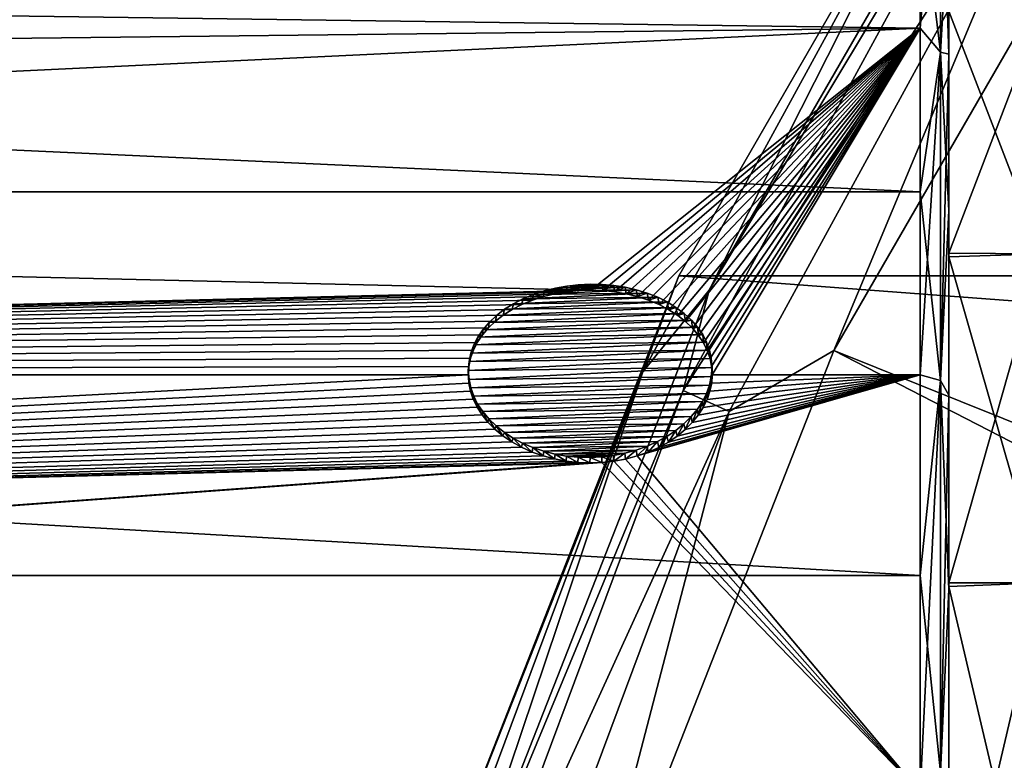
# Model space of a CAD drawing. Units: millimetres. Extents: x -152 to 152, y -35 to 35.
# Drawn here: x -111 to -104, y 12 to 17 of the extents above; entities that cross this region are included whole.
import ezdxf

# ---------------------------------------------------------------- set-up
doc = ezdxf.new("R2010")
doc.units = ezdxf.units.MM
doc.header["$LTSCALE"] = 78.438009
for name, color, linetype in [('1', 7, 'CONTINUOUS'), ('361', 7, 'CONTINUOUS'), ('362', 7, 'CONTINUOUS'), ('4', 7, 'CONTINUOUS'), ('5', 7, 'CONTINUOUS'), ('65', 7, 'CONTINUOUS'), ('66', 7, 'CONTINUOUS'), ('68', 7, 'CONTINUOUS'), ('69', 7, 'CONTINUOUS'), ('7', 7, 'CONTINUOUS'), ('70', 7, 'CONTINUOUS'), ('81', 7, 'CONTINUOUS'), ('82', 7, 'CONTINUOUS'), ('83', 7, 'CONTINUOUS')]:
    doc.layers.add(name, color=color, linetype=linetype)

msp = doc.modelspace()

# ---------------------------------------------------------------- linework, layer by layer
at = {"layer": '1', "color": 253, "linetype": 'Continuous', "true_color": 0xababab}
for points in [[(-103.918, 19.7166), (-43.4659, 15.1854), (-106.5341, 15.1854), (-103.918, 19.7166)], [(-106.5341, 15.1854), (-41.5551, 10.317), (-108.4449, 10.317), (-106.5341, 15.1854)], [(-43.4659, 15.1854), (-41.5551, 10.317), (-106.5341, 15.1854), (-43.4659, 15.1854)]]:
    msp.add_3dface(points, dxfattribs=at)
at = {"layer": '361', "linetype": 'Continuous'}
for points in [[(-104, 17.0436, 85.5588), (-104.65, 17.0489, 85.5457), (-104.65, 15.3427, 88.7428), (-104, 17.0436, 85.5588)], [(-104, 15.3382, 88.7493), (-104, 17.0436, 85.5588), (-104.65, 15.3427, 88.7428), (-104, 15.3382, 88.7493)], [(-104, 17.0436, 71.4413), (-104, 15.3382, 68.2507), (-104.65, 17.0292, 71.4084), (-104, 17.0436, 71.4413)], [(-104, 15.3382, 68.2507), (-104.65, 15.3181, 68.2219), (-104.65, 17.0292, 71.4084), (-104, 15.3382, 68.2507)], [(-104.65, 13.0444, 91.5444), (-104, 15.3382, 88.7493), (-104.65, 15.3427, 88.7428), (-104.65, 13.0444, 91.5444)], [(-104, 13.0444, 91.5444), (-104, 15.3382, 88.7493), (-104.65, 13.0444, 91.5444), (-104, 13.0444, 91.5444)], [(-104, 15.3382, 68.2507), (-104, 13.0444, 65.4556), (-104.65, 15.3181, 68.2219), (-104, 15.3382, 68.2507)], [(-104, 13.0444, 65.4556), (-104.65, 13.0194, 65.4318), (-104.65, 15.3181, 68.2219), (-104, 13.0444, 65.4556)], [(-104, 13.0444, 65.4556), (-104, 10.2493, 63.1618), (-104.65, 13.0194, 65.4318), (-104, 13.0444, 65.4556)], [(-104, 10.2493, 63.1618), (-104.65, 10.2212, 63.1439), (-104.65, 13.0194, 65.4318), (-104, 10.2493, 63.1618)]]:
    msp.add_3dface(points, dxfattribs=at)
at = {"layer": '362', "linetype": 'Continuous'}
for points in [[(-104, 10.2493, 93.8382), (-104, 13.0444, 91.5444), (-104.65, 10.2718, 93.8235), (-104, 10.2493, 93.8382)], [(-104, 13.0444, 91.5444), (-104.65, 13.0444, 91.5444), (-104.65, 10.2718, 93.8235), (-104, 13.0444, 91.5444)]]:
    msp.add_3dface(points, dxfattribs=at)
at = {"layer": '4', "color": 253, "linetype": 'Continuous', "true_color": 0xababab}
for points in [[(-102.9263, 19.0398, 30.5734), (-105.4521, 14.6649, 30.5734), (-88.8564, 8, 31.0168), (-102.9263, 19.0398, 30.5734)], [(-105.4521, 14.6649, 30.5734), (-107.2976, 9.9625, 30.5734), (-89.6167, 6.5078, 31.0168), (-105.4521, 14.6649, 30.5734)], [(-88.8564, 8, 31.0168), (-105.4521, 14.6649, 30.5734), (-89.6167, 6.5078, 31.0168), (-88.8564, 8, 31.0168)]]:
    msp.add_3dface(points, dxfattribs=at)
at = {"layer": '5', "color": 253, "linetype": 'Continuous', "true_color": 0xababab}
for points in [[(-103.918, 19.7166), (-106.5341, 15.1854), (-104.3945, 18.8907, 14.7954), (-103.918, 19.7166)], [(-103.7245, 19.584, 29.5899), (-104.3945, 18.8907, 14.7954), (-106.3225, 15.0841, 29.5899), (-103.7245, 19.584, 29.5899)], [(-106.5341, 15.1854), (-106.7838, 14.5152, 14.7954), (-104.3945, 18.8907, 14.7954), (-106.5341, 15.1854)], [(-104.3945, 18.8907, 14.7954), (-106.7838, 14.5152, 14.7954), (-106.3225, 15.0841, 29.5899), (-104.3945, 18.8907, 14.7954)], [(-106.5341, 15.1854), (-108.4449, 10.317), (-106.7838, 14.5152, 14.7954), (-106.5341, 15.1854)], [(-106.3225, 15.0841, 29.5899), (-106.7838, 14.5152, 14.7954), (-108.2208, 10.2473, 29.5899), (-106.3225, 15.0841, 29.5899)], [(-108.4449, 10.317), (-108.526, 9.8441, 14.7954), (-106.7838, 14.5152, 14.7954), (-108.4449, 10.317)], [(-106.7838, 14.5152, 14.7954), (-108.526, 9.8441, 14.7954), (-108.2208, 10.2473, 29.5899), (-106.7838, 14.5152, 14.7954)]]:
    msp.add_3dface(points, dxfattribs=at)
at = {"layer": '65', "color": 254, "linetype": 'Continuous', "true_color": 0xe6e6e6}
for points in [[(-104.85, 18.7533, 86.7804), (-133.3215, 17.2981, 89.5012), (-104.85, 16.9124, 90.0853), (-104.85, 18.7533, 86.7804)], [(-151.15, 15.7713, 65.4036), (-151.15, 17.9093, 68.5246), (-104.85, 15.7714, 65.4037), (-151.15, 15.7713, 65.4036)], [(-104.85, 15.7714, 65.4037), (-151.15, 17.9093, 68.5246), (-104.85, 17.9093, 68.5246), (-104.85, 15.7714, 65.4037)], [(-133.3215, 17.2981, 89.5012), (-132.107, 16.6054, 90.5212), (-104.85, 16.9124, 90.0853), (-133.3215, 17.2981, 89.5012)], [(-132.107, 16.6054, 90.5212), (-131.3219, 15.6522, 91.7385), (-104.85, 16.9124, 90.0853), (-132.107, 16.6054, 90.5212)], [(-131.3219, 15.6522, 91.7385), (-107.1474, 15.0855, 92.3809), (-104.85, 16.9124, 90.0853), (-131.3219, 15.6522, 91.7385)], [(-107.1474, 15.0855, 92.3809), (-107.064, 15.0824, 92.3842), (-104.85, 16.9124, 90.0853), (-107.1474, 15.0855, 92.3809)], [(-107.064, 15.0824, 92.3842), (-106.9819, 15.0738, 92.3935), (-104.85, 16.9124, 90.0853), (-107.064, 15.0824, 92.3842)], [(-106.9819, 15.0738, 92.3935), (-106.9004, 15.0597, 92.4089), (-104.85, 16.9124, 90.0853), (-106.9819, 15.0738, 92.3935)], [(-106.9004, 15.0597, 92.4089), (-106.8212, 15.0401, 92.4301), (-104.85, 16.9124, 90.0853), (-106.9004, 15.0597, 92.4089)], [(-106.8212, 15.0401, 92.4301), (-106.7453, 15.015, 92.4571), (-104.85, 16.9124, 90.0853), (-106.8212, 15.0401, 92.4301)], [(-106.7453, 15.015, 92.4571), (-106.6716, 14.9841, 92.4902), (-104.85, 16.9124, 90.0853), (-106.7453, 15.015, 92.4571)], [(-106.6716, 14.9841, 92.4902), (-106.6031, 14.9488, 92.528), (-104.85, 16.9124, 90.0853), (-106.6716, 14.9841, 92.4902)], [(-106.6031, 14.9488, 92.528), (-106.5415, 14.9096, 92.5696), (-104.85, 16.9124, 90.0853), (-106.6031, 14.9488, 92.528)], [(-106.5415, 14.9096, 92.5696), (-106.486, 14.866, 92.6157), (-104.85, 16.9124, 90.0853), (-106.5415, 14.9096, 92.5696)], [(-106.486, 14.866, 92.6157), (-106.4373, 14.8194, 92.6646), (-104.85, 16.9124, 90.0853), (-106.486, 14.866, 92.6157)], [(-106.4373, 14.8194, 92.6646), (-106.396, 14.7702, 92.7158), (-104.85, 16.9124, 90.0853), (-106.4373, 14.8194, 92.6646)], [(-106.396, 14.7702, 92.7158), (-106.3619, 14.7182, 92.7697), (-104.85, 16.9124, 90.0853), (-106.396, 14.7702, 92.7158)], [(-106.3619, 14.7182, 92.7697), (-106.3352, 14.6644, 92.8249), (-104.85, 16.9124, 90.0853), (-106.3619, 14.7182, 92.7697)], [(-106.3352, 14.6644, 92.8249), (-106.3161, 14.6097, 92.8808), (-104.85, 16.9124, 90.0853), (-106.3352, 14.6644, 92.8249)], [(-106.3161, 14.6097, 92.8808), (-106.3046, 14.5535, 92.9377), (-104.85, 16.9124, 90.0853), (-106.3161, 14.6097, 92.8808)], [(-106.3046, 14.5535, 92.9377), (-106.3005, 14.4957, 92.9957), (-104.85, 16.9124, 90.0853), (-106.3046, 14.5535, 92.9377)], [(-104.85, 16.9124, 90.0853), (-106.3005, 14.4957, 92.9957), (-104.85, 14.4957, 92.9957), (-104.85, 16.9124, 90.0853)], [(-104.85, 13.0964, 62.7287), (-151.15, 15.7713, 65.4036), (-104.85, 15.7714, 65.4037), (-104.85, 13.0964, 62.7287)], [(-151.15, 13.0964, 62.7287), (-151.15, 15.7713, 65.4036), (-104.85, 13.0964, 62.7287), (-151.15, 13.0964, 62.7287)], [(-131.3219, 15.6522, 91.7385), (-131.05, 14.4957, 92.9957), (-107.1474, 15.0855, 92.3809), (-131.3219, 15.6522, 91.7385)], [(-107.1474, 15.0855, 92.3809), (-131.05, 14.4957, 92.9957), (-107.2312, 15.083, 92.3836), (-107.1474, 15.0855, 92.3809)], [(-107.2312, 15.083, 92.3836), (-131.05, 14.4957, 92.9957), (-107.3141, 15.0747, 92.3926), (-107.2312, 15.083, 92.3836)], [(-107.3141, 15.0747, 92.3926), (-131.05, 14.4957, 92.9957), (-107.3972, 15.0606, 92.4079), (-107.3141, 15.0747, 92.3926)], [(-107.3972, 15.0606, 92.4079), (-131.05, 14.4957, 92.9957), (-107.4779, 15.041, 92.429), (-107.3972, 15.0606, 92.4079)], [(-107.4779, 15.041, 92.429), (-131.05, 14.4957, 92.9957), (-107.5544, 15.0162, 92.4558), (-107.4779, 15.041, 92.429)], [(-107.5544, 15.0162, 92.4558), (-131.05, 14.4957, 92.9957), (-107.6277, 14.9856, 92.4886), (-107.5544, 15.0162, 92.4558)], [(-107.6277, 14.9856, 92.4886), (-131.05, 14.4957, 92.9957), (-107.6959, 14.9507, 92.5259), (-107.6277, 14.9856, 92.4886)], [(-107.6959, 14.9507, 92.5259), (-131.05, 14.4957, 92.9957), (-107.7573, 14.912, 92.5671), (-107.6959, 14.9507, 92.5259)], [(-107.7573, 14.912, 92.5671), (-131.05, 14.4957, 92.9957), (-107.8127, 14.8689, 92.6126), (-107.7573, 14.912, 92.5671)], [(-107.8127, 14.8689, 92.6126), (-131.05, 14.4957, 92.9957), (-107.8615, 14.8226, 92.6612), (-107.8127, 14.8689, 92.6126)], [(-107.8615, 14.8226, 92.6612), (-131.05, 14.4957, 92.9957), (-107.9034, 14.7732, 92.7128), (-107.8615, 14.8226, 92.6612)], [(-107.9034, 14.7732, 92.7128), (-131.05, 14.4957, 92.9957), (-107.9384, 14.7203, 92.7675), (-107.9034, 14.7732, 92.7128)], [(-107.9384, 14.7203, 92.7675), (-131.05, 14.4957, 92.9957), (-107.9659, 14.6658, 92.8235), (-107.9384, 14.7203, 92.7675)], [(-107.9659, 14.6658, 92.8235), (-131.05, 14.4957, 92.9957), (-107.9853, 14.6105, 92.8799), (-107.9659, 14.6658, 92.8235)], [(-107.9853, 14.6105, 92.8799), (-131.05, 14.4957, 92.9957), (-107.997, 14.5538, 92.9373), (-107.9853, 14.6105, 92.8799)], [(-107.997, 14.5538, 92.9373), (-131.05, 14.4957, 92.9957), (-108.001, 14.4957, 92.9957), (-107.997, 14.5538, 92.9373)], [(-151.15, 9.9754, 60.5907), (-151.15, 13.0964, 62.7287), (-104.85, 9.9753, 60.5907), (-151.15, 9.9754, 60.5907)], [(-104.85, 9.9753, 60.5907), (-151.15, 13.0964, 62.7287), (-104.85, 13.0964, 62.7287), (-104.85, 9.9753, 60.5907)]]:
    msp.add_3dface(points, dxfattribs=at)
at = {"layer": '66', "color": 254, "linetype": 'Continuous', "true_color": 0xe6e6e6}
for points in [[(-131.05, 14.4957, 92.9957), (-131.3148, 13.2552, 94.1381), (-108.001, 14.4957, 92.9957), (-131.05, 14.4957, 92.9957)], [(-108.001, 14.4957, 92.9957), (-131.3148, 13.2552, 94.1381), (-107.9969, 14.4375, 93.0536), (-108.001, 14.4957, 92.9957)], [(-106.8237, 13.9293, 93.5407), (-104.85, 14.4957, 92.9957), (-106.7473, 13.9562, 93.5158), (-106.8237, 13.9293, 93.5407)], [(-104.85, 14.4957, 92.9957), (-106.8237, 13.9293, 93.5407), (-104.85, 11.5853, 95.4124), (-104.85, 14.4957, 92.9957)], [(-106.7473, 13.9562, 93.5158), (-104.85, 14.4957, 92.9957), (-106.6738, 13.989, 93.4853), (-106.7473, 13.9562, 93.5158)], [(-106.6738, 13.989, 93.4853), (-104.85, 14.4957, 92.9957), (-106.6056, 14.0264, 93.4503), (-106.6738, 13.989, 93.4853)], [(-106.6056, 14.0264, 93.4503), (-104.85, 14.4957, 92.9957), (-106.5443, 14.0675, 93.4116), (-106.6056, 14.0264, 93.4503)], [(-106.5443, 14.0675, 93.4116), (-104.85, 14.4957, 92.9957), (-106.4888, 14.1129, 93.3686), (-106.5443, 14.0675, 93.4116)], [(-106.4888, 14.1129, 93.3686), (-104.85, 14.4957, 92.9957), (-106.4401, 14.1615, 93.3223), (-106.4888, 14.1129, 93.3686)], [(-106.4401, 14.1615, 93.3223), (-104.85, 14.4957, 92.9957), (-106.3982, 14.2131, 93.2729), (-106.4401, 14.1615, 93.3223)], [(-106.3982, 14.2131, 93.2729), (-104.85, 14.4957, 92.9957), (-106.3631, 14.2678, 93.22), (-106.3982, 14.2131, 93.2729)], [(-106.3631, 14.2678, 93.22), (-104.85, 14.4957, 92.9957), (-106.3356, 14.3238, 93.1656), (-106.3631, 14.2678, 93.22)], [(-106.3356, 14.3238, 93.1656), (-104.85, 14.4957, 92.9957), (-106.3162, 14.3801, 93.1103), (-106.3356, 14.3238, 93.1656)], [(-106.3162, 14.3801, 93.1103), (-104.85, 14.4957, 92.9957), (-106.3045, 14.4374, 93.0537), (-106.3162, 14.3801, 93.1103)], [(-104.85, 14.4957, 92.9957), (-106.3005, 14.4957, 92.9957), (-106.3045, 14.4374, 93.0537), (-104.85, 14.4957, 92.9957)], [(-107.9969, 14.4375, 93.0536), (-131.3148, 13.2552, 94.1381), (-107.9854, 14.3805, 93.11), (-107.9969, 14.4375, 93.0536)], [(-107.9854, 14.3805, 93.11), (-131.3148, 13.2552, 94.1381), (-107.9663, 14.3246, 93.1648), (-107.9854, 14.3805, 93.11)], [(-107.9663, 14.3246, 93.1648), (-131.3148, 13.2552, 94.1381), (-107.9397, 14.2694, 93.2185), (-107.9663, 14.3246, 93.1648)], [(-107.9397, 14.2694, 93.2185), (-131.3148, 13.2552, 94.1381), (-107.9056, 14.2155, 93.2705), (-107.9397, 14.2694, 93.2185)], [(-107.9056, 14.2155, 93.2705), (-131.3148, 13.2552, 94.1381), (-107.8643, 14.1643, 93.3197), (-107.9056, 14.2155, 93.2705)], [(-107.8643, 14.1643, 93.3197), (-131.3148, 13.2552, 94.1381), (-107.8156, 14.1153, 93.3664), (-107.8643, 14.1643, 93.3197)], [(-107.8156, 14.1153, 93.3664), (-131.3148, 13.2552, 94.1381), (-107.76, 14.0692, 93.41), (-107.8156, 14.1153, 93.3664)], [(-107.76, 14.0692, 93.41), (-131.3148, 13.2552, 94.1381), (-107.6985, 14.0275, 93.4492), (-107.76, 14.0692, 93.41)], [(-107.6985, 14.0275, 93.4492), (-131.3148, 13.2552, 94.1381), (-107.63, 13.9898, 93.4845), (-107.6985, 14.0275, 93.4492)], [(-107.63, 13.9898, 93.4845), (-131.3148, 13.2552, 94.1381), (-107.5564, 13.9568, 93.5153), (-107.63, 13.9898, 93.4845)], [(-107.5564, 13.9568, 93.5153), (-131.3148, 13.2552, 94.1381), (-107.4804, 13.9298, 93.5403), (-107.5564, 13.9568, 93.5153)], [(-107.154, 13.8808, 93.5855), (-132.081, 12.0506, 95.0841), (-107.0704, 13.8837, 93.5829), (-107.154, 13.8808, 93.5855)], [(-107.0704, 13.8837, 93.5829), (-132.081, 12.0506, 95.0841), (-104.85, 11.5853, 95.4124), (-107.0704, 13.8837, 93.5829)], [(-131.3148, 13.2552, 94.1381), (-132.081, 12.0506, 95.0841), (-107.154, 13.8808, 93.5855), (-131.3148, 13.2552, 94.1381)], [(-107.4804, 13.9298, 93.5403), (-131.3148, 13.2552, 94.1381), (-107.4011, 13.9086, 93.5599), (-107.4804, 13.9298, 93.5403)], [(-107.4011, 13.9086, 93.5599), (-131.3148, 13.2552, 94.1381), (-107.3195, 13.8933, 93.574), (-107.4011, 13.9086, 93.5599)], [(-107.3195, 13.8933, 93.574), (-131.3148, 13.2552, 94.1381), (-107.2374, 13.8841, 93.5825), (-107.3195, 13.8933, 93.574)], [(-107.2374, 13.8841, 93.5825), (-131.3148, 13.2552, 94.1381), (-107.154, 13.8808, 93.5855), (-107.2374, 13.8841, 93.5825)], [(-106.9876, 13.8928, 93.5745), (-107.0704, 13.8837, 93.5829), (-104.85, 11.5853, 95.4124), (-106.9876, 13.8928, 93.5745)], [(-106.9045, 13.9081, 93.5604), (-106.9876, 13.8928, 93.5745), (-104.85, 11.5853, 95.4124), (-106.9045, 13.9081, 93.5604)], [(-106.8237, 13.9293, 93.5407), (-106.9045, 13.9081, 93.5604), (-104.85, 11.5853, 95.4124), (-106.8237, 13.9293, 93.5407)], [(-132.081, 12.0506, 95.0841), (-133.2667, 11.036, 95.7759), (-104.85, 11.5853, 95.4124), (-132.081, 12.0506, 95.0841)]]:
    msp.add_3dface(points, dxfattribs=at)
at = {"layer": '68', "color": 254, "linetype": 'Continuous', "true_color": 0xe6e6e6}
for points in [[(-104.65, 19.2581, 72.0818), (-104.65, 20.1094, 75.7287), (-104.65, 15.3181, 68.2219), (-104.65, 19.2581, 72.0818)], [(-104.65, 15.3181, 68.2219), (-104.65, 20.1094, 75.7287), (-104.65, 17.0292, 71.4084), (-104.65, 15.3181, 68.2219)], [(-104.65, 17.7514, 68.6536), (-104.65, 19.2581, 72.0818), (-104.65, 13.0194, 65.4318), (-104.65, 17.7514, 68.6536)], [(-104.65, 13.0194, 65.4318), (-104.65, 19.2581, 72.0818), (-104.65, 15.3181, 68.2219), (-104.65, 13.0194, 65.4318)], [(-104.65, 18.5577, 86.7276), (-104.65, 16.7298, 89.9983), (-104.65, 17.0489, 85.5457), (-104.65, 18.5577, 86.7276)], [(-104.65, 15.6407, 65.5605), (-104.65, 17.7514, 68.6536), (-104.65, 9.912, 60.7852), (-104.65, 15.6407, 65.5605)], [(-104.65, 9.912, 60.7852), (-104.65, 17.7514, 68.6536), (-104.65, 13.0194, 65.4318), (-104.65, 9.912, 60.7852)], [(-104.65, 17.0489, 85.5457), (-104.65, 16.7298, 89.9983), (-104.65, 15.3427, 88.7428), (-104.65, 17.0489, 85.5457)], [(-104.65, 16.7298, 89.9983), (-104.65, 14.3543, 92.8543), (-104.65, 15.3427, 88.7428), (-104.65, 16.7298, 89.9983)], [(-104.65, 12.9979, 62.9078), (-104.65, 15.6407, 65.5605), (-104.65, 9.912, 60.7852), (-104.65, 12.9979, 62.9078)], [(-104.65, 14.3543, 92.8543), (-104.65, 13.0444, 91.5444), (-104.65, 15.3427, 88.7428), (-104.65, 14.3543, 92.8543)], [(-104.65, 14.3543, 92.8543), (-104.65, 11.4664, 95.2515), (-104.65, 13.0444, 91.5444), (-104.65, 14.3543, 92.8543)], [(-104.65, 13.0444, 91.5444), (-104.65, 11.4664, 95.2515), (-104.65, 10.2718, 93.8235), (-104.65, 13.0444, 91.5444)], [(-104.65, 6.487, 59.265), (-104.65, 9.912, 60.7852), (-104.65, 13.0194, 65.4318), (-104.65, 6.487, 59.265)], [(-104.65, 10.2212, 63.1439), (-104.65, 6.487, 59.265), (-104.65, 13.0194, 65.4318), (-104.65, 10.2212, 63.1439)]]:
    msp.add_3dface(points, dxfattribs=at)
at = {"layer": '69', "color": 254, "linetype": 'Continuous', "true_color": 0xe6e6e6}
for points in [[(-104.85, 14.4957, 92.9957), (-104.85, 11.5853, 95.4124), (-104.7086, 14.4543, 92.9543), (-104.85, 14.4957, 92.9957)], [(-104.85, 11.5853, 95.4124), (-104.7086, 11.7247, 95.2446), (-104.7086, 14.4543, 92.9543), (-104.85, 11.5853, 95.4124)], [(-104.7086, 11.7247, 95.2446), (-104.65, 14.3543, 92.8543), (-104.7086, 14.4543, 92.9543), (-104.7086, 11.7247, 95.2446)], [(-104.65, 11.4664, 95.2515), (-104.65, 14.3543, 92.8543), (-104.7086, 11.7247, 95.2446), (-104.65, 11.4664, 95.2515)]]:
    msp.add_3dface(points, dxfattribs=at)
at = {"layer": '7', "color": 253, "linetype": 'Continuous', "true_color": 0xababab}
for points in [[(-103.7245, 19.584, 29.5899), (-106.3225, 15.0841, 29.5899), (-104.1341, 18.7234, 30.0734), (-103.7245, 19.584, 29.5899)], [(-105.4521, 14.6649, 30.5734), (-102.9263, 19.0398, 30.5734), (-103.8381, 18.5331, 30.4315), (-105.4521, 14.6649, 30.5734)], [(-106.3225, 15.0841, 29.5899), (-106.5022, 14.3866, 30.0734), (-104.1341, 18.7234, 30.0734), (-106.3225, 15.0841, 29.5899)], [(-106.5022, 14.3866, 30.0734), (-103.8381, 18.5331, 30.4315), (-104.1341, 18.7234, 30.0734), (-106.5022, 14.3866, 30.0734)], [(-106.1821, 14.2404, 30.4315), (-103.8381, 18.5331, 30.4315), (-106.5022, 14.3866, 30.0734), (-106.1821, 14.2404, 30.4315)], [(-106.1821, 14.2404, 30.4315), (-105.4521, 14.6649, 30.5734), (-103.8381, 18.5331, 30.4315), (-106.1821, 14.2404, 30.4315)], [(-106.3225, 15.0841, 29.5899), (-108.2208, 10.2473, 29.5899), (-106.5022, 14.3866, 30.0734), (-106.3225, 15.0841, 29.5899)], [(-107.2976, 9.9625, 30.5734), (-105.4521, 14.6649, 30.5734), (-106.1821, 14.2404, 30.4315), (-107.2976, 9.9625, 30.5734)], [(-108.2208, 10.2473, 29.5899), (-108.229, 9.7569, 30.0734), (-106.5022, 14.3866, 30.0734), (-108.2208, 10.2473, 29.5899)], [(-108.229, 9.7569, 30.0734), (-106.1821, 14.2404, 30.4315), (-106.5022, 14.3866, 30.0734), (-108.229, 9.7569, 30.0734)], [(-107.8913, 9.6578, 30.4315), (-106.1821, 14.2404, 30.4315), (-108.229, 9.7569, 30.0734), (-107.8913, 9.6578, 30.4315)], [(-107.8913, 9.6578, 30.4315), (-107.2976, 9.9625, 30.5734), (-106.1821, 14.2404, 30.4315), (-107.8913, 9.6578, 30.4315)]]:
    msp.add_3dface(points, dxfattribs=at)
at = {"layer": '70', "color": 254, "linetype": 'Continuous', "true_color": 0xe6e6e6}
for points in [[(-104.85, 18.7533, 86.7804), (-104.85, 16.9124, 90.0853), (-104.7086, 18.5262, 87.1389), (-104.85, 18.7533, 86.7804)], [(-104.65, 16.7298, 89.9983), (-104.65, 18.5577, 86.7276), (-104.7086, 18.5262, 87.1389), (-104.65, 16.7298, 89.9983)], [(-104.85, 17.9093, 68.5246), (-104.7086, 18.5262, 69.8611), (-104.7086, 16.7446, 66.7753), (-104.85, 17.9093, 68.5246)], [(-104.85, 16.9124, 90.0853), (-104.7086, 16.7446, 90.2247), (-104.7086, 18.5262, 87.1389), (-104.85, 16.9124, 90.0853)], [(-104.7086, 16.7446, 90.2247), (-104.65, 16.7298, 89.9983), (-104.7086, 18.5262, 87.1389), (-104.7086, 16.7446, 90.2247)], [(-104.7086, 18.5262, 69.8611), (-104.65, 17.7514, 68.6536), (-104.7086, 16.7446, 66.7753), (-104.7086, 18.5262, 69.8611)], [(-104.85, 15.7714, 65.4037), (-104.85, 17.9093, 68.5246), (-104.7086, 16.7446, 66.7753), (-104.85, 15.7714, 65.4037)], [(-104.65, 17.7514, 68.6536), (-104.65, 15.6407, 65.5605), (-104.7086, 16.7446, 66.7753), (-104.65, 17.7514, 68.6536)], [(-104.85, 16.9124, 90.0853), (-104.85, 14.4957, 92.9957), (-104.7086, 16.7446, 90.2247), (-104.85, 16.9124, 90.0853)], [(-104.85, 15.7714, 65.4037), (-104.7086, 16.7446, 66.7753), (-104.7086, 14.4543, 64.0457), (-104.85, 15.7714, 65.4037)], [(-104.85, 14.4957, 92.9957), (-104.7086, 14.4543, 92.9543), (-104.7086, 16.7446, 90.2247), (-104.85, 14.4957, 92.9957)], [(-104.7086, 14.4543, 92.9543), (-104.65, 16.7298, 89.9983), (-104.7086, 16.7446, 90.2247), (-104.7086, 14.4543, 92.9543)], [(-104.7086, 16.7446, 66.7753), (-104.65, 15.6407, 65.5605), (-104.7086, 14.4543, 64.0457), (-104.7086, 16.7446, 66.7753)], [(-104.65, 14.3543, 92.8543), (-104.65, 16.7298, 89.9983), (-104.7086, 14.4543, 92.9543), (-104.65, 14.3543, 92.8543)], [(-104.85, 13.0964, 62.7287), (-104.85, 15.7714, 65.4037), (-104.7086, 14.4543, 64.0457), (-104.85, 13.0964, 62.7287)], [(-104.65, 15.6407, 65.5605), (-104.65, 12.9979, 62.9078), (-104.7086, 14.4543, 64.0457), (-104.65, 15.6407, 65.5605)], [(-104.85, 13.0964, 62.7287), (-104.7086, 14.4543, 64.0457), (-104.7086, 11.7247, 61.7554), (-104.85, 13.0964, 62.7287)], [(-104.7086, 14.4543, 64.0457), (-104.65, 12.9979, 62.9078), (-104.7086, 11.7247, 61.7554), (-104.7086, 14.4543, 64.0457)], [(-104.85, 9.9753, 60.5907), (-104.85, 13.0964, 62.7287), (-104.7086, 11.7247, 61.7554), (-104.85, 9.9753, 60.5907)], [(-104.65, 12.9979, 62.9078), (-104.65, 9.912, 60.7852), (-104.7086, 11.7247, 61.7554), (-104.65, 12.9979, 62.9078)]]:
    msp.add_3dface(points, dxfattribs=at)
at = {"layer": '81', "color": 252, "linetype": 'Continuous', "true_color": 0x8c8c8c}
for points in [[(-108.001, 14.4957, 92.9957), (-107.9969, 14.4375, 93.0536), (-108.0017, 14.525, 93.025), (-108.001, 14.4957, 92.9957)], [(-108.0017, 14.525, 93.025), (-107.9969, 14.4375, 93.0536), (-107.9963, 14.4631, 93.0869), (-108.0017, 14.525, 93.025)], [(-106.3073, 14.4837, 93.108), (-106.3005, 14.4957, 92.9957), (-106.3017, 14.546, 93.046), (-106.3073, 14.4837, 93.108)], [(-106.3045, 14.4374, 93.0537), (-106.3005, 14.4957, 92.9957), (-106.3073, 14.4837, 93.108), (-106.3045, 14.4374, 93.0537)], [(-107.9969, 14.4375, 93.0536), (-107.9854, 14.3805, 93.11), (-107.9963, 14.4631, 93.0869), (-107.9969, 14.4375, 93.0536)], [(-107.9963, 14.4631, 93.0869), (-107.9854, 14.3805, 93.11), (-107.9836, 14.4034, 93.1461), (-107.9963, 14.4631, 93.0869)], [(-106.3403, 14.3656, 93.2233), (-106.3356, 14.3238, 93.1656), (-106.3201, 14.4235, 93.167), (-106.3403, 14.3656, 93.2233)], [(-106.3356, 14.3238, 93.1656), (-106.3162, 14.3801, 93.1103), (-106.3201, 14.4235, 93.167), (-106.3356, 14.3238, 93.1656)], [(-106.3201, 14.4235, 93.167), (-106.3162, 14.3801, 93.1103), (-106.3073, 14.4837, 93.108), (-106.3201, 14.4235, 93.167)], [(-106.3162, 14.3801, 93.1103), (-106.3045, 14.4374, 93.0537), (-106.3073, 14.4837, 93.108), (-106.3162, 14.3801, 93.1103)], [(-107.9854, 14.3805, 93.11), (-107.9663, 14.3246, 93.1648), (-107.9836, 14.4034, 93.1461), (-107.9854, 14.3805, 93.11)], [(-107.9836, 14.4034, 93.1461), (-107.9663, 14.3246, 93.1648), (-107.9635, 14.3461, 93.2027), (-107.9836, 14.4034, 93.1461)], [(-106.3679, 14.3099, 93.2768), (-106.3631, 14.2678, 93.22), (-106.3403, 14.3656, 93.2233), (-106.3679, 14.3099, 93.2768)], [(-106.3631, 14.2678, 93.22), (-106.3356, 14.3238, 93.1656), (-106.3403, 14.3656, 93.2233), (-106.3631, 14.2678, 93.22)], [(-107.9663, 14.3246, 93.1648), (-107.9397, 14.2694, 93.2185), (-107.9635, 14.3461, 93.2027), (-107.9663, 14.3246, 93.1648)], [(-107.9635, 14.3461, 93.2027), (-107.9397, 14.2694, 93.2185), (-107.9361, 14.2913, 93.2567), (-107.9635, 14.3461, 93.2027)], [(-107.9397, 14.2694, 93.2185), (-107.9056, 14.2155, 93.2705), (-107.9361, 14.2913, 93.2567), (-107.9397, 14.2694, 93.2185)], [(-107.9361, 14.2913, 93.2567), (-107.9056, 14.2155, 93.2705), (-107.9011, 14.2386, 93.3084), (-107.9361, 14.2913, 93.2567)], [(-106.4029, 14.2563, 93.3276), (-106.3982, 14.2131, 93.2729), (-106.3679, 14.3099, 93.2768), (-106.4029, 14.2563, 93.3276)], [(-106.3982, 14.2131, 93.2729), (-106.3631, 14.2678, 93.22), (-106.3679, 14.3099, 93.2768), (-106.3982, 14.2131, 93.2729)], [(-107.9056, 14.2155, 93.2705), (-107.8643, 14.1643, 93.3197), (-107.9011, 14.2386, 93.3084), (-107.9056, 14.2155, 93.2705)], [(-107.9011, 14.2386, 93.3084), (-107.8643, 14.1643, 93.3197), (-107.8576, 14.1873, 93.3586), (-107.9011, 14.2386, 93.3084)], [(-106.4467, 14.2039, 93.3768), (-106.4401, 14.1615, 93.3223), (-106.4029, 14.2563, 93.3276), (-106.4467, 14.2039, 93.3768)], [(-106.4401, 14.1615, 93.3223), (-106.3982, 14.2131, 93.2729), (-106.4029, 14.2563, 93.3276), (-106.4401, 14.1615, 93.3223)], [(-107.8643, 14.1643, 93.3197), (-107.8156, 14.1153, 93.3664), (-107.8576, 14.1873, 93.3586), (-107.8643, 14.1643, 93.3197)], [(-107.8576, 14.1873, 93.3586), (-107.8156, 14.1153, 93.3664), (-107.8065, 14.1383, 93.4064), (-107.8576, 14.1873, 93.3586)], [(-106.555, 14.107, 93.4661), (-106.5443, 14.0675, 93.4116), (-106.4979, 14.1537, 93.4234), (-106.555, 14.107, 93.4661)], [(-106.5443, 14.0675, 93.4116), (-106.4888, 14.1129, 93.3686), (-106.4979, 14.1537, 93.4234), (-106.5443, 14.0675, 93.4116)], [(-106.4979, 14.1537, 93.4234), (-106.4888, 14.1129, 93.3686), (-106.4467, 14.2039, 93.3768), (-106.4979, 14.1537, 93.4234)], [(-106.4888, 14.1129, 93.3686), (-106.4401, 14.1615, 93.3223), (-106.4467, 14.2039, 93.3768), (-106.4888, 14.1129, 93.3686)], [(-107.8156, 14.1153, 93.3664), (-107.76, 14.0692, 93.41), (-107.8065, 14.1383, 93.4064), (-107.8156, 14.1153, 93.3664)], [(-107.8065, 14.1383, 93.4064), (-107.76, 14.0692, 93.41), (-107.7496, 14.0931, 93.4505), (-107.8065, 14.1383, 93.4064)], [(-107.76, 14.0692, 93.41), (-107.6985, 14.0275, 93.4492), (-107.7496, 14.0931, 93.4505), (-107.76, 14.0692, 93.41)], [(-107.7496, 14.0931, 93.4505), (-107.6985, 14.0275, 93.4492), (-107.6884, 14.053, 93.4897), (-107.7496, 14.0931, 93.4505)], [(-106.6164, 14.0655, 93.5037), (-106.6056, 14.0264, 93.4503), (-106.555, 14.107, 93.4661), (-106.6164, 14.0655, 93.5037)], [(-106.6056, 14.0264, 93.4503), (-106.5443, 14.0675, 93.4116), (-106.555, 14.107, 93.4661), (-106.6056, 14.0264, 93.4503)], [(-107.6985, 14.0275, 93.4492), (-107.63, 13.9898, 93.4845), (-107.6884, 14.053, 93.4897), (-107.6985, 14.0275, 93.4492)], [(-107.6884, 14.053, 93.4897), (-107.63, 13.9898, 93.4845), (-107.6225, 14.0183, 93.5237), (-107.6884, 14.053, 93.4897)], [(-107.63, 13.9898, 93.4845), (-107.5564, 13.9568, 93.5153), (-107.6225, 14.0183, 93.5237), (-107.63, 13.9898, 93.4845)], [(-107.6225, 14.0183, 93.5237), (-107.5564, 13.9568, 93.5153), (-107.5502, 13.9879, 93.5538), (-107.6225, 14.0183, 93.5237)], [(-106.7549, 13.9971, 93.5642), (-106.7473, 13.9562, 93.5158), (-106.6825, 14.0292, 93.536), (-106.7549, 13.9971, 93.5642)], [(-106.7473, 13.9562, 93.5158), (-106.6738, 13.989, 93.4853), (-106.6825, 14.0292, 93.536), (-106.7473, 13.9562, 93.5158)], [(-106.6825, 14.0292, 93.536), (-106.6738, 13.989, 93.4853), (-106.6164, 14.0655, 93.5037), (-106.6825, 14.0292, 93.536)], [(-106.6738, 13.989, 93.4853), (-106.6056, 14.0264, 93.4503), (-106.6164, 14.0655, 93.5037), (-106.6738, 13.989, 93.4853)], [(-107.5564, 13.9568, 93.5153), (-107.4804, 13.9298, 93.5403), (-107.5502, 13.9879, 93.5538), (-107.5564, 13.9568, 93.5153)], [(-107.5502, 13.9879, 93.5538), (-107.4804, 13.9298, 93.5403), (-107.4738, 13.9625, 93.5792), (-107.5502, 13.9879, 93.5538)], [(-107.4804, 13.9298, 93.5403), (-107.4011, 13.9086, 93.5599), (-107.4738, 13.9625, 93.5792), (-107.4804, 13.9298, 93.5403)], [(-107.4738, 13.9625, 93.5792), (-107.4011, 13.9086, 93.5599), (-107.3953, 13.9426, 93.5994), (-107.4738, 13.9625, 93.5792)], [(-107.4011, 13.9086, 93.5599), (-107.3195, 13.8933, 93.574), (-107.3953, 13.9426, 93.5994), (-107.4011, 13.9086, 93.5599)], [(-107.3953, 13.9426, 93.5994), (-107.3195, 13.8933, 93.574), (-107.3168, 13.9289, 93.6139), (-107.3953, 13.9426, 93.5994)], [(-106.9885, 13.9327, 93.6182), (-106.9876, 13.8928, 93.5745), (-106.9099, 13.9482, 93.6058), (-106.9885, 13.9327, 93.6182)], [(-106.9876, 13.8928, 93.5745), (-106.9045, 13.9081, 93.5604), (-106.9099, 13.9482, 93.6058), (-106.9876, 13.8928, 93.5745)], [(-106.9099, 13.9482, 93.6058), (-106.9045, 13.9081, 93.5604), (-106.8314, 13.9699, 93.5876), (-106.9099, 13.9482, 93.6058)], [(-106.9045, 13.9081, 93.5604), (-106.8237, 13.9293, 93.5407), (-106.8314, 13.9699, 93.5876), (-106.9045, 13.9081, 93.5604)], [(-106.8314, 13.9699, 93.5876), (-106.8237, 13.9293, 93.5407), (-106.7549, 13.9971, 93.5642), (-106.8314, 13.9699, 93.5876)], [(-106.8237, 13.9293, 93.5407), (-106.7473, 13.9562, 93.5158), (-106.7549, 13.9971, 93.5642), (-106.8237, 13.9293, 93.5407)], [(-107.3195, 13.8933, 93.574), (-107.2374, 13.8841, 93.5825), (-107.3168, 13.9289, 93.6139), (-107.3195, 13.8933, 93.574)], [(-107.3168, 13.9289, 93.6139), (-107.2374, 13.8841, 93.5825), (-107.2358, 13.9212, 93.6229), (-107.3168, 13.9289, 93.6139)], [(-107.2374, 13.8841, 93.5825), (-107.154, 13.8808, 93.5855), (-107.2358, 13.9212, 93.6229), (-107.2374, 13.8841, 93.5825)], [(-107.2358, 13.9212, 93.6229), (-107.154, 13.8808, 93.5855), (-107.1527, 13.9193, 93.6266), (-107.2358, 13.9212, 93.6229)], [(-107.154, 13.8808, 93.5855), (-107.0704, 13.8837, 93.5829), (-107.1527, 13.9193, 93.6266), (-107.154, 13.8808, 93.5855)], [(-107.1527, 13.9193, 93.6266), (-107.0704, 13.8837, 93.5829), (-107.0695, 13.9232, 93.6251), (-107.1527, 13.9193, 93.6266)], [(-107.0704, 13.8837, 93.5829), (-106.9876, 13.8928, 93.5745), (-107.0695, 13.9232, 93.6251), (-107.0704, 13.8837, 93.5829)], [(-107.0695, 13.9232, 93.6251), (-106.9876, 13.8928, 93.5745), (-106.9885, 13.9327, 93.6182), (-107.0695, 13.9232, 93.6251)]]:
    msp.add_3dface(points, dxfattribs=at)
at = {"layer": '82', "color": 252, "linetype": 'Continuous', "true_color": 0x8c8c8c}
for points in [[(-107.3151, 15.1141, 92.4287), (-107.3141, 15.0747, 92.3926), (-107.3936, 15.0998, 92.4422), (-107.3151, 15.1141, 92.4287)], [(-107.2341, 15.123, 92.4211), (-107.3141, 15.0747, 92.3926), (-107.3151, 15.1141, 92.4287), (-107.2341, 15.123, 92.4211)], [(-107.2312, 15.083, 92.3836), (-107.3141, 15.0747, 92.3926), (-107.2341, 15.123, 92.4211), (-107.2312, 15.083, 92.3836)], [(-107.1509, 15.1266, 92.4194), (-107.2312, 15.083, 92.3836), (-107.2341, 15.123, 92.4211), (-107.1509, 15.1266, 92.4194)], [(-107.1474, 15.0855, 92.3809), (-107.2312, 15.083, 92.3836), (-107.1509, 15.1266, 92.4194), (-107.1474, 15.0855, 92.3809)], [(-107.0678, 15.125, 92.4233), (-107.1474, 15.0855, 92.3809), (-107.1509, 15.1266, 92.4194), (-107.0678, 15.125, 92.4233)], [(-107.064, 15.0824, 92.3842), (-107.1474, 15.0855, 92.3809), (-107.0678, 15.125, 92.4233), (-107.064, 15.0824, 92.3842)], [(-106.9868, 15.118, 92.433), (-107.064, 15.0824, 92.3842), (-107.0678, 15.125, 92.4233), (-106.9868, 15.118, 92.433)], [(-106.9819, 15.0738, 92.3935), (-107.064, 15.0824, 92.3842), (-106.9868, 15.118, 92.433), (-106.9819, 15.0738, 92.3935)], [(-106.9082, 15.1055, 92.4486), (-106.9819, 15.0738, 92.3935), (-106.9868, 15.118, 92.433), (-106.9082, 15.1055, 92.4486)], [(-106.9004, 15.0597, 92.4089), (-106.9819, 15.0738, 92.3935), (-106.9082, 15.1055, 92.4486), (-106.9004, 15.0597, 92.4089)], [(-106.8298, 15.0872, 92.4704), (-106.9004, 15.0597, 92.4089), (-106.9082, 15.1055, 92.4486), (-106.8298, 15.0872, 92.4704)], [(-107.5485, 15.0545, 92.4872), (-107.5544, 15.0162, 92.4558), (-107.6207, 15.0246, 92.5175), (-107.5485, 15.0545, 92.4872)], [(-107.4779, 15.041, 92.429), (-107.5544, 15.0162, 92.4558), (-107.5485, 15.0545, 92.4872), (-107.4779, 15.041, 92.429)], [(-107.472, 15.0797, 92.4619), (-107.4779, 15.041, 92.429), (-107.5485, 15.0545, 92.4872), (-107.472, 15.0797, 92.4619)], [(-107.3972, 15.0606, 92.4079), (-107.4779, 15.041, 92.429), (-107.472, 15.0797, 92.4619), (-107.3972, 15.0606, 92.4079)], [(-107.3936, 15.0998, 92.4422), (-107.3972, 15.0606, 92.4079), (-107.472, 15.0797, 92.4619), (-107.3936, 15.0998, 92.4422)], [(-107.3141, 15.0747, 92.3926), (-107.3972, 15.0606, 92.4079), (-107.3936, 15.0998, 92.4422), (-107.3141, 15.0747, 92.3926)], [(-106.8212, 15.0401, 92.4301), (-106.9004, 15.0597, 92.4089), (-106.8298, 15.0872, 92.4704), (-106.8212, 15.0401, 92.4301)], [(-106.7533, 15.0636, 92.4978), (-106.8212, 15.0401, 92.4301), (-106.8298, 15.0872, 92.4704), (-106.7533, 15.0636, 92.4978)], [(-106.7453, 15.015, 92.4571), (-106.8212, 15.0401, 92.4301), (-106.7533, 15.0636, 92.4978), (-106.7453, 15.015, 92.4571)], [(-106.681, 15.0353, 92.53), (-106.7453, 15.015, 92.4571), (-106.7533, 15.0636, 92.4978), (-106.681, 15.0353, 92.53)], [(-106.6716, 14.9841, 92.4902), (-106.7453, 15.015, 92.4571), (-106.681, 15.0353, 92.53), (-106.6716, 14.9841, 92.4902)], [(-106.615, 15.0029, 92.5663), (-106.6716, 14.9841, 92.4902), (-106.681, 15.0353, 92.53), (-106.615, 15.0029, 92.5663)], [(-107.6868, 14.9906, 92.5521), (-107.6959, 14.9507, 92.5259), (-107.7481, 14.9516, 92.592), (-107.6868, 14.9906, 92.5521)], [(-107.6277, 14.9856, 92.4886), (-107.6959, 14.9507, 92.5259), (-107.6868, 14.9906, 92.5521), (-107.6277, 14.9856, 92.4886)], [(-107.6207, 15.0246, 92.5175), (-107.6277, 14.9856, 92.4886), (-107.6868, 14.9906, 92.5521), (-107.6207, 15.0246, 92.5175)], [(-107.5544, 15.0162, 92.4558), (-107.6277, 14.9856, 92.4886), (-107.6207, 15.0246, 92.5175), (-107.5544, 15.0162, 92.4558)], [(-106.6031, 14.9488, 92.528), (-106.6716, 14.9841, 92.4902), (-106.615, 15.0029, 92.5663), (-106.6031, 14.9488, 92.528)], [(-106.5538, 14.9652, 92.6079), (-106.6031, 14.9488, 92.528), (-106.615, 15.0029, 92.5663), (-106.5538, 14.9652, 92.6079)], [(-106.5415, 14.9096, 92.5696), (-106.6031, 14.9488, 92.528), (-106.5538, 14.9652, 92.6079), (-106.5415, 14.9096, 92.5696)], [(-106.4968, 14.9225, 92.6546), (-106.5415, 14.9096, 92.5696), (-106.5538, 14.9652, 92.6079), (-106.4968, 14.9225, 92.6546)], [(-107.8053, 14.9075, 92.6372), (-107.8127, 14.8689, 92.6126), (-107.8565, 14.8597, 92.6861), (-107.8053, 14.9075, 92.6372)], [(-107.7573, 14.912, 92.5671), (-107.8127, 14.8689, 92.6126), (-107.8053, 14.9075, 92.6372), (-107.7573, 14.912, 92.5671)], [(-107.7481, 14.9516, 92.592), (-107.7573, 14.912, 92.5671), (-107.8053, 14.9075, 92.6372), (-107.7481, 14.9516, 92.592)], [(-107.6959, 14.9507, 92.5259), (-107.7573, 14.912, 92.5671), (-107.7481, 14.9516, 92.592), (-107.6959, 14.9507, 92.5259)], [(-106.486, 14.866, 92.6157), (-106.5415, 14.9096, 92.5696), (-106.4968, 14.9225, 92.6546), (-106.486, 14.866, 92.6157)], [(-106.4458, 14.8759, 92.7049), (-106.486, 14.866, 92.6157), (-106.4968, 14.9225, 92.6546), (-106.4458, 14.8759, 92.7049)], [(-107.8565, 14.8597, 92.6861), (-107.8615, 14.8226, 92.6612), (-107.9003, 14.8095, 92.7375), (-107.8565, 14.8597, 92.6861)], [(-107.8127, 14.8689, 92.6126), (-107.8615, 14.8226, 92.6612), (-107.8565, 14.8597, 92.6861), (-107.8127, 14.8689, 92.6126)], [(-106.4373, 14.8194, 92.6646), (-106.486, 14.866, 92.6157), (-106.4458, 14.8759, 92.7049), (-106.4373, 14.8194, 92.6646)], [(-106.4023, 14.8267, 92.7573), (-106.4373, 14.8194, 92.6646), (-106.4458, 14.8759, 92.7049), (-106.4023, 14.8267, 92.7573)], [(-107.9034, 14.7732, 92.7128), (-107.9384, 14.7203, 92.7675), (-107.9354, 14.7578, 92.7902), (-107.9034, 14.7732, 92.7128)], [(-107.9003, 14.8095, 92.7375), (-107.9034, 14.7732, 92.7128), (-107.9354, 14.7578, 92.7902), (-107.9003, 14.8095, 92.7375)], [(-107.8615, 14.8226, 92.6612), (-107.9034, 14.7732, 92.7128), (-107.9003, 14.8095, 92.7375), (-107.8615, 14.8226, 92.6612)], [(-106.396, 14.7702, 92.7158), (-106.4373, 14.8194, 92.6646), (-106.4023, 14.8267, 92.7573), (-106.396, 14.7702, 92.7158)], [(-106.3673, 14.7759, 92.8108), (-106.396, 14.7702, 92.7158), (-106.4023, 14.8267, 92.7573), (-106.3673, 14.7759, 92.8108)], [(-106.3619, 14.7182, 92.7697), (-106.396, 14.7702, 92.7158), (-106.3673, 14.7759, 92.8108), (-106.3619, 14.7182, 92.7697)], [(-106.3399, 14.7226, 92.8663), (-106.3619, 14.7182, 92.7697), (-106.3673, 14.7759, 92.8108), (-106.3399, 14.7226, 92.8663)], [(-107.963, 14.7036, 92.8453), (-107.9659, 14.6658, 92.8235), (-107.9832, 14.6468, 92.9028), (-107.963, 14.7036, 92.8453)], [(-107.9384, 14.7203, 92.7675), (-107.9659, 14.6658, 92.8235), (-107.963, 14.7036, 92.8453), (-107.9384, 14.7203, 92.7675)], [(-107.9354, 14.7578, 92.7902), (-107.9384, 14.7203, 92.7675), (-107.963, 14.7036, 92.8453), (-107.9354, 14.7578, 92.7902)], [(-106.3352, 14.6644, 92.8249), (-106.3619, 14.7182, 92.7697), (-106.3399, 14.7226, 92.8663), (-106.3352, 14.6644, 92.8249)], [(-106.3199, 14.6665, 92.9241), (-106.3352, 14.6644, 92.8249), (-106.3399, 14.7226, 92.8663), (-106.3199, 14.6665, 92.9241)], [(-107.9832, 14.6468, 92.9028), (-107.9853, 14.6105, 92.8799), (-107.9962, 14.5872, 92.9627), (-107.9832, 14.6468, 92.9028)], [(-107.9659, 14.6658, 92.8235), (-107.9853, 14.6105, 92.8799), (-107.9832, 14.6468, 92.9028), (-107.9659, 14.6658, 92.8235)], [(-106.3161, 14.6097, 92.8808), (-106.3352, 14.6644, 92.8249), (-106.3199, 14.6665, 92.9241), (-106.3161, 14.6097, 92.8808)], [(-106.3071, 14.6077, 92.984), (-106.3161, 14.6097, 92.8808), (-106.3199, 14.6665, 92.9241), (-106.3071, 14.6077, 92.984)], [(-108.001, 14.4957, 92.9957), (-108.0017, 14.525, 93.025), (-107.9962, 14.5872, 92.9627), (-108.001, 14.4957, 92.9957)], [(-107.997, 14.5538, 92.9373), (-108.001, 14.4957, 92.9957), (-107.9962, 14.5872, 92.9627), (-107.997, 14.5538, 92.9373)], [(-107.9853, 14.6105, 92.8799), (-107.997, 14.5538, 92.9373), (-107.9962, 14.5872, 92.9627), (-107.9853, 14.6105, 92.8799)], [(-106.3046, 14.5535, 92.9377), (-106.3161, 14.6097, 92.8808), (-106.3071, 14.6077, 92.984), (-106.3046, 14.5535, 92.9377)], [(-106.3017, 14.546, 93.046), (-106.3046, 14.5535, 92.9377), (-106.3071, 14.6077, 92.984), (-106.3017, 14.546, 93.046)], [(-106.3005, 14.4957, 92.9957), (-106.3046, 14.5535, 92.9377), (-106.3017, 14.546, 93.046), (-106.3005, 14.4957, 92.9957)]]:
    msp.add_3dface(points, dxfattribs=at)
at = {"layer": '83', "color": 252, "linetype": 'Continuous', "true_color": 0x8c8c8c}
for points in [[(-106.8298, 15.0872, 92.4704), (-106.9082, 15.1055, 92.4486), (-107.472, 15.0797, 92.4619), (-106.8298, 15.0872, 92.4704)], [(-106.9082, 15.1055, 92.4486), (-107.3936, 15.0998, 92.4422), (-107.472, 15.0797, 92.4619), (-106.9082, 15.1055, 92.4486)], [(-106.9082, 15.1055, 92.4486), (-106.9868, 15.118, 92.433), (-107.3936, 15.0998, 92.4422), (-106.9082, 15.1055, 92.4486)], [(-106.9868, 15.118, 92.433), (-107.3151, 15.1141, 92.4287), (-107.3936, 15.0998, 92.4422), (-106.9868, 15.118, 92.433)], [(-106.9868, 15.118, 92.433), (-107.0678, 15.125, 92.4233), (-107.3151, 15.1141, 92.4287), (-106.9868, 15.118, 92.433)], [(-107.0678, 15.125, 92.4233), (-107.2341, 15.123, 92.4211), (-107.3151, 15.1141, 92.4287), (-107.0678, 15.125, 92.4233)], [(-107.0678, 15.125, 92.4233), (-107.1509, 15.1266, 92.4194), (-107.2341, 15.123, 92.4211), (-107.0678, 15.125, 92.4233)], [(-106.615, 15.0029, 92.5663), (-106.681, 15.0353, 92.53), (-107.6868, 14.9906, 92.5521), (-106.615, 15.0029, 92.5663)], [(-106.681, 15.0353, 92.53), (-107.6207, 15.0246, 92.5175), (-107.6868, 14.9906, 92.5521), (-106.681, 15.0353, 92.53)], [(-106.681, 15.0353, 92.53), (-106.7533, 15.0636, 92.4978), (-107.6207, 15.0246, 92.5175), (-106.681, 15.0353, 92.53)], [(-106.7533, 15.0636, 92.4978), (-107.5485, 15.0545, 92.4872), (-107.6207, 15.0246, 92.5175), (-106.7533, 15.0636, 92.4978)], [(-106.7533, 15.0636, 92.4978), (-106.8298, 15.0872, 92.4704), (-107.5485, 15.0545, 92.4872), (-106.7533, 15.0636, 92.4978)], [(-106.8298, 15.0872, 92.4704), (-107.472, 15.0797, 92.4619), (-107.5485, 15.0545, 92.4872), (-106.8298, 15.0872, 92.4704)], [(-106.4968, 14.9225, 92.6546), (-106.5538, 14.9652, 92.6079), (-107.8053, 14.9075, 92.6372), (-106.4968, 14.9225, 92.6546)], [(-106.5538, 14.9652, 92.6079), (-107.7481, 14.9516, 92.592), (-107.8053, 14.9075, 92.6372), (-106.5538, 14.9652, 92.6079)], [(-106.5538, 14.9652, 92.6079), (-106.615, 15.0029, 92.5663), (-107.7481, 14.9516, 92.592), (-106.5538, 14.9652, 92.6079)], [(-106.615, 15.0029, 92.5663), (-107.6868, 14.9906, 92.5521), (-107.7481, 14.9516, 92.592), (-106.615, 15.0029, 92.5663)], [(-106.4458, 14.8759, 92.7049), (-106.4968, 14.9225, 92.6546), (-107.8565, 14.8597, 92.6861), (-106.4458, 14.8759, 92.7049)], [(-106.4968, 14.9225, 92.6546), (-107.8053, 14.9075, 92.6372), (-107.8565, 14.8597, 92.6861), (-106.4968, 14.9225, 92.6546)], [(-106.4023, 14.8267, 92.7573), (-106.4458, 14.8759, 92.7049), (-107.9003, 14.8095, 92.7375), (-106.4023, 14.8267, 92.7573)], [(-106.4458, 14.8759, 92.7049), (-107.8565, 14.8597, 92.6861), (-107.9003, 14.8095, 92.7375), (-106.4458, 14.8759, 92.7049)], [(-106.3399, 14.7226, 92.8663), (-106.3673, 14.7759, 92.8108), (-107.963, 14.7036, 92.8453), (-106.3399, 14.7226, 92.8663)], [(-106.3673, 14.7759, 92.8108), (-107.9354, 14.7578, 92.7902), (-107.963, 14.7036, 92.8453), (-106.3673, 14.7759, 92.8108)], [(-106.3673, 14.7759, 92.8108), (-106.4023, 14.8267, 92.7573), (-107.9354, 14.7578, 92.7902), (-106.3673, 14.7759, 92.8108)], [(-106.4023, 14.8267, 92.7573), (-107.9003, 14.8095, 92.7375), (-107.9354, 14.7578, 92.7902), (-106.4023, 14.8267, 92.7573)], [(-106.3199, 14.6665, 92.9241), (-106.3399, 14.7226, 92.8663), (-107.9832, 14.6468, 92.9028), (-106.3199, 14.6665, 92.9241)], [(-106.3399, 14.7226, 92.8663), (-107.963, 14.7036, 92.8453), (-107.9832, 14.6468, 92.9028), (-106.3399, 14.7226, 92.8663)], [(-106.3071, 14.6077, 92.984), (-106.3199, 14.6665, 92.9241), (-107.9962, 14.5872, 92.9627), (-106.3071, 14.6077, 92.984)], [(-106.3199, 14.6665, 92.9241), (-107.9832, 14.6468, 92.9028), (-107.9962, 14.5872, 92.9627), (-106.3199, 14.6665, 92.9241)], [(-108.0017, 14.525, 93.025), (-106.3017, 14.546, 93.046), (-106.3071, 14.6077, 92.984), (-108.0017, 14.525, 93.025)], [(-108.0017, 14.525, 93.025), (-106.3071, 14.6077, 92.984), (-107.9962, 14.5872, 92.9627), (-108.0017, 14.525, 93.025)], [(-108.0017, 14.525, 93.025), (-107.9963, 14.4631, 93.0869), (-106.3017, 14.546, 93.046), (-108.0017, 14.525, 93.025)], [(-107.9963, 14.4631, 93.0869), (-106.3073, 14.4837, 93.108), (-106.3017, 14.546, 93.046), (-107.9963, 14.4631, 93.0869)], [(-107.9963, 14.4631, 93.0869), (-107.9836, 14.4034, 93.1461), (-106.3073, 14.4837, 93.108), (-107.9963, 14.4631, 93.0869)], [(-107.9836, 14.4034, 93.1461), (-106.3201, 14.4235, 93.167), (-106.3073, 14.4837, 93.108), (-107.9836, 14.4034, 93.1461)], [(-107.9836, 14.4034, 93.1461), (-107.9635, 14.3461, 93.2027), (-106.3201, 14.4235, 93.167), (-107.9836, 14.4034, 93.1461)], [(-107.9635, 14.3461, 93.2027), (-106.3403, 14.3656, 93.2233), (-106.3201, 14.4235, 93.167), (-107.9635, 14.3461, 93.2027)], [(-107.9635, 14.3461, 93.2027), (-107.9361, 14.2913, 93.2567), (-106.3403, 14.3656, 93.2233), (-107.9635, 14.3461, 93.2027)], [(-107.9361, 14.2913, 93.2567), (-106.3679, 14.3099, 93.2768), (-106.3403, 14.3656, 93.2233), (-107.9361, 14.2913, 93.2567)], [(-107.9361, 14.2913, 93.2567), (-107.9011, 14.2386, 93.3084), (-106.3679, 14.3099, 93.2768), (-107.9361, 14.2913, 93.2567)], [(-107.9011, 14.2386, 93.3084), (-106.4029, 14.2563, 93.3276), (-106.3679, 14.3099, 93.2768), (-107.9011, 14.2386, 93.3084)], [(-107.9011, 14.2386, 93.3084), (-107.8576, 14.1873, 93.3586), (-106.4029, 14.2563, 93.3276), (-107.9011, 14.2386, 93.3084)], [(-107.8576, 14.1873, 93.3586), (-106.4467, 14.2039, 93.3768), (-106.4029, 14.2563, 93.3276), (-107.8576, 14.1873, 93.3586)], [(-107.8576, 14.1873, 93.3586), (-107.8065, 14.1383, 93.4064), (-106.4467, 14.2039, 93.3768), (-107.8576, 14.1873, 93.3586)], [(-107.8065, 14.1383, 93.4064), (-106.4979, 14.1537, 93.4234), (-106.4467, 14.2039, 93.3768), (-107.8065, 14.1383, 93.4064)], [(-107.8065, 14.1383, 93.4064), (-107.7496, 14.0931, 93.4505), (-106.4979, 14.1537, 93.4234), (-107.8065, 14.1383, 93.4064)], [(-107.7496, 14.0931, 93.4505), (-106.555, 14.107, 93.4661), (-106.4979, 14.1537, 93.4234), (-107.7496, 14.0931, 93.4505)], [(-107.7496, 14.0931, 93.4505), (-107.6884, 14.053, 93.4897), (-106.555, 14.107, 93.4661), (-107.7496, 14.0931, 93.4505)], [(-107.6884, 14.053, 93.4897), (-106.6164, 14.0655, 93.5037), (-106.555, 14.107, 93.4661), (-107.6884, 14.053, 93.4897)], [(-107.6884, 14.053, 93.4897), (-107.6225, 14.0183, 93.5237), (-106.6164, 14.0655, 93.5037), (-107.6884, 14.053, 93.4897)], [(-107.6225, 14.0183, 93.5237), (-106.6825, 14.0292, 93.536), (-106.6164, 14.0655, 93.5037), (-107.6225, 14.0183, 93.5237)], [(-107.6225, 14.0183, 93.5237), (-107.5502, 13.9879, 93.5538), (-106.6825, 14.0292, 93.536), (-107.6225, 14.0183, 93.5237)], [(-107.5502, 13.9879, 93.5538), (-106.7549, 13.9971, 93.5642), (-106.6825, 14.0292, 93.536), (-107.5502, 13.9879, 93.5538)], [(-107.5502, 13.9879, 93.5538), (-107.4738, 13.9625, 93.5792), (-106.7549, 13.9971, 93.5642), (-107.5502, 13.9879, 93.5538)], [(-107.4738, 13.9625, 93.5792), (-106.8314, 13.9699, 93.5876), (-106.7549, 13.9971, 93.5642), (-107.4738, 13.9625, 93.5792)], [(-107.4738, 13.9625, 93.5792), (-107.3953, 13.9426, 93.5994), (-106.8314, 13.9699, 93.5876), (-107.4738, 13.9625, 93.5792)], [(-107.3953, 13.9426, 93.5994), (-106.9099, 13.9482, 93.6058), (-106.8314, 13.9699, 93.5876), (-107.3953, 13.9426, 93.5994)], [(-107.3953, 13.9426, 93.5994), (-107.3168, 13.9289, 93.6139), (-106.9099, 13.9482, 93.6058), (-107.3953, 13.9426, 93.5994)], [(-107.3168, 13.9289, 93.6139), (-106.9885, 13.9327, 93.6182), (-106.9099, 13.9482, 93.6058), (-107.3168, 13.9289, 93.6139)], [(-107.3168, 13.9289, 93.6139), (-107.2358, 13.9212, 93.6229), (-106.9885, 13.9327, 93.6182), (-107.3168, 13.9289, 93.6139)], [(-107.2358, 13.9212, 93.6229), (-107.0695, 13.9232, 93.6251), (-106.9885, 13.9327, 93.6182), (-107.2358, 13.9212, 93.6229)], [(-107.2358, 13.9212, 93.6229), (-107.1527, 13.9193, 93.6266), (-107.0695, 13.9232, 93.6251), (-107.2358, 13.9212, 93.6229)]]:
    msp.add_3dface(points, dxfattribs=at)

doc.saveas('drawing.dxf')
